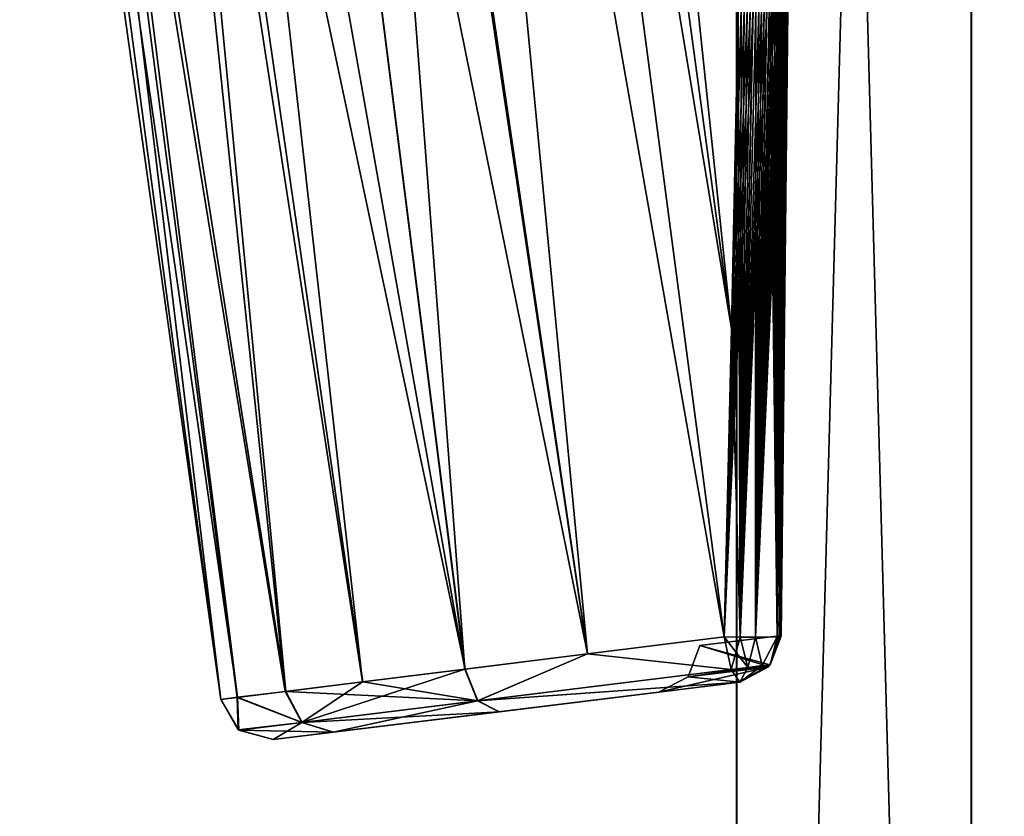
# Model space of a CAD drawing. Units: millimetres. Extents: x -35 to 108, y -1 to 127.
# Drawn here: x -28 to -18, y 35 to 43 of the extents above; entities that cross this region are included whole.
import ezdxf

# ---------------------------------------------------------------- set-up
doc = ezdxf.new("R2010")
doc.units = ezdxf.units.MM
doc.header["$LTSCALE"] = 81.481481
for name, color, linetype in [('217', 7, 'CONTINUOUS'), ('271', 7, 'CONTINUOUS'), ('272', 7, 'CONTINUOUS'), ('276', 7, 'CONTINUOUS'), ('278', 7, 'CONTINUOUS'), ('283', 7, 'CONTINUOUS'), ('291', 7, 'CONTINUOUS'), ('296', 7, 'CONTINUOUS'), ('299', 7, 'CONTINUOUS'), ('300', 7, 'CONTINUOUS'), ('302', 7, 'CONTINUOUS')]:
    doc.layers.add(name, color=color, linetype=linetype)

msp = doc.modelspace()

# ---------------------------------------------------------------- linework, layer by layer
at = {"layer": '217', "linetype": 'Continuous'}
for points in [[(-20.681, 3, 3.646), (-18.184, 3, 10.505), (-20.681, 94.5, 3.647), (-20.681, 3, 3.646)], [(-20.681, 94.5, 3.647), (-18.184, 3, 10.505), (-18.187, 94.5, 10.5), (-20.681, 94.5, 3.647)], [(-20.68, 3, -3.651), (-20.681, 3, 3.646), (-20.681, 94.5, -3.647), (-20.68, 3, -3.651)], [(-20.681, 94.5, -3.647), (-20.681, 3, 3.646), (-20.681, 94.5, 3.647), (-20.681, 94.5, -3.647)], [(-18.187, 94.5, -10.5), (-20.68, 3, -3.651), (-20.681, 94.5, -3.647), (-18.187, 94.5, -10.5)], [(-18.188, 3, -10.498), (-20.68, 3, -3.651), (-18.187, 94.5, -10.5), (-18.188, 3, -10.498)], [(-13.512, 3, -16.076), (-18.188, 3, -10.498), (-18.187, 94.5, -10.5), (-13.512, 3, -16.076)], [(-18.187, 94.5, 10.5), (-18.184, 3, 10.505), (-13.499, 94.5, 16.087), (-18.187, 94.5, 10.5)], [(-13.499, 94.5, -16.087), (-13.512, 3, -16.076), (-18.187, 94.5, -10.5), (-13.499, 94.5, -16.087)], [(-18.184, 3, 10.505), (-13.497, 3, 16.088), (-13.499, 94.5, 16.087), (-18.184, 3, 10.505)]]:
    msp.add_3dface(points, dxfattribs=at)
at = {"layer": '271', "linetype": 'Continuous'}
for points in [[(-20.643, 36.899, 6.71), (-20.665, 43.566, 6.843), (-20.735, 40.174, 6.794), (-20.643, 36.899, 6.71)], [(-20.633, 43.566, 6.844), (-20.665, 43.566, 6.843), (-20.643, 36.899, 6.71), (-20.633, 43.566, 6.844)], [(-20.601, 43.566, 6.842), (-20.633, 43.566, 6.844), (-20.643, 36.899, 6.71), (-20.601, 43.566, 6.842)], [(-20.569, 43.566, 6.839), (-20.601, 43.566, 6.842), (-20.643, 36.899, 6.71), (-20.569, 43.566, 6.839)], [(-20.538, 43.565, 6.833), (-20.569, 43.566, 6.839), (-20.643, 36.899, 6.71), (-20.538, 43.565, 6.833)], [(-20.507, 43.565, 6.826), (-20.538, 43.565, 6.833), (-20.643, 36.899, 6.71), (-20.507, 43.565, 6.826)], [(-20.476, 43.565, 6.817), (-20.507, 43.565, 6.826), (-20.643, 36.899, 6.71), (-20.476, 43.565, 6.817)], [(-20.48, 36.899, 6.659), (-20.476, 43.565, 6.817), (-20.643, 36.899, 6.71), (-20.48, 36.899, 6.659)], [(-20.446, 43.565, 6.806), (-20.476, 43.565, 6.817), (-20.48, 36.899, 6.659), (-20.446, 43.565, 6.806)], [(-20.417, 43.565, 6.792), (-20.446, 43.565, 6.806), (-20.48, 36.899, 6.659), (-20.417, 43.565, 6.792)], [(-20.389, 43.565, 6.777), (-20.417, 43.565, 6.792), (-20.48, 36.899, 6.659), (-20.389, 43.565, 6.777)], [(-20.362, 43.565, 6.761), (-20.389, 43.565, 6.777), (-20.48, 36.899, 6.659), (-20.362, 43.565, 6.761)], [(-20.333, 43.564, 6.74), (-20.362, 43.565, 6.761), (-20.48, 36.899, 6.659), (-20.333, 43.564, 6.74)], [(-20.25, 36.904, 6.414), (-20.333, 43.564, 6.74), (-20.48, 36.899, 6.659), (-20.25, 36.904, 6.414)], [(-20.305, 43.564, 6.717), (-20.333, 43.564, 6.74), (-20.25, 36.904, 6.414), (-20.305, 43.564, 6.717)], [(-20.28, 43.564, 6.693), (-20.305, 43.564, 6.717), (-20.25, 36.904, 6.414), (-20.28, 43.564, 6.693)], [(-20.256, 43.564, 6.667), (-20.28, 43.564, 6.693), (-20.25, 36.904, 6.414), (-20.256, 43.564, 6.667)], [(-20.234, 43.564, 6.639), (-20.256, 43.564, 6.667), (-20.25, 36.904, 6.414), (-20.234, 43.564, 6.639)], [(-20.196, 43.565, 6.579), (-20.214, 43.564, 6.609), (-20.25, 36.904, 6.414), (-20.196, 43.565, 6.579)], [(-20.181, 43.565, 6.547), (-20.196, 43.565, 6.579), (-20.25, 36.904, 6.414), (-20.181, 43.565, 6.547)], [(-20.167, 43.565, 6.514), (-20.181, 43.565, 6.547), (-20.25, 36.904, 6.414), (-20.167, 43.565, 6.514)], [(-20.21, 36.909, 6.248), (-20.167, 43.565, 6.514), (-20.25, 36.904, 6.414), (-20.21, 36.909, 6.248)], [(-20.214, 43.564, 6.609), (-20.234, 43.564, 6.639), (-20.25, 36.904, 6.414), (-20.214, 43.564, 6.609)], [(-20.15, 43.567, 6.231), (-20.144, 43.566, 6.262), (-20.227, 36.914, 6.079), (-20.15, 43.567, 6.231)], [(-20.188, 40.229, 6.16), (-20.15, 43.567, 6.231), (-20.227, 36.914, 6.079), (-20.188, 40.229, 6.16)], [(-20.138, 43.566, 6.326), (-20.138, 43.566, 6.358), (-20.227, 36.914, 6.079), (-20.138, 43.566, 6.326)], [(-20.227, 36.914, 6.079), (-20.138, 43.566, 6.358), (-20.21, 36.909, 6.248), (-20.227, 36.914, 6.079)], [(-20.14, 43.566, 6.294), (-20.138, 43.566, 6.326), (-20.227, 36.914, 6.079), (-20.14, 43.566, 6.294)], [(-20.144, 43.566, 6.262), (-20.14, 43.566, 6.294), (-20.227, 36.914, 6.079), (-20.144, 43.566, 6.262)], [(-20.138, 43.566, 6.358), (-20.14, 43.565, 6.389), (-20.21, 36.909, 6.248), (-20.138, 43.566, 6.358)], [(-20.157, 43.565, 6.483), (-20.167, 43.565, 6.514), (-20.21, 36.909, 6.248), (-20.157, 43.565, 6.483)], [(-20.15, 43.565, 6.453), (-20.157, 43.565, 6.483), (-20.21, 36.909, 6.248), (-20.15, 43.565, 6.453)], [(-20.144, 43.565, 6.421), (-20.15, 43.565, 6.453), (-20.21, 36.909, 6.248), (-20.144, 43.565, 6.421)], [(-20.14, 43.565, 6.389), (-20.144, 43.565, 6.421), (-20.21, 36.909, 6.248), (-20.14, 43.565, 6.389)], [(-20.159, 43.567, 6.2), (-20.15, 43.567, 6.231), (-20.188, 40.229, 6.16), (-20.159, 43.567, 6.2)], [(-20.814, 36.902, 6.704), (-20.643, 36.899, 6.71), (-20.735, 40.174, 6.794), (-20.814, 36.902, 6.704)]]:
    msp.add_3dface(points, dxfattribs=at)
at = {"layer": '272', "linetype": 'Continuous'}
for points in [[(-20.74, 36.557, 6.559), (-20.814, 36.902, 6.704), (-22.263, 36.723, 6.208), (-20.74, 36.557, 6.559)], [(-23.564, 36.561, 5.4), (-23.429, 36.225, 5.284), (-22.263, 36.723, 6.208), (-23.564, 36.561, 5.4)], [(-23.429, 36.225, 5.284), (-20.74, 36.557, 6.559), (-22.263, 36.723, 6.208), (-23.429, 36.225, 5.284)], [(-24.651, 36.426, 4.319), (-23.429, 36.225, 5.284), (-23.564, 36.561, 5.4), (-24.651, 36.426, 4.319)], [(-23.429, 36.225, 5.284), (-20.648, 36.42, 6.215), (-20.74, 36.557, 6.559), (-23.429, 36.225, 5.284)], [(-25.471, 36.324, 3.021), (-23.429, 36.225, 5.284), (-24.651, 36.426, 4.319), (-25.471, 36.324, 3.021)], [(-23.199, 36.107, 5.004), (-20.648, 36.42, 6.215), (-23.429, 36.225, 5.284), (-23.199, 36.107, 5.004)], [(-25.982, 36.261, 1.57), (-25.297, 35.994, 2.955), (-25.471, 36.324, 3.021), (-25.982, 36.261, 1.57)], [(-25.297, 35.994, 2.955), (-23.429, 36.225, 5.284), (-25.471, 36.324, 3.021), (-25.297, 35.994, 2.955)], [(-26.159, 36.239, 0.038), (-25.969, 35.911, 0.038), (-25.982, 36.261, 1.57), (-26.159, 36.239, 0.038)], [(-25.969, 35.911, 0.038), (-25.297, 35.994, 2.955), (-25.982, 36.261, 1.57), (-25.969, 35.911, 0.038)], [(-25.297, 35.994, 2.955), (-23.199, 36.107, 5.004), (-23.429, 36.225, 5.284), (-25.297, 35.994, 2.955)], [(-24.963, 35.891, 2.805), (-23.199, 36.107, 5.004), (-25.297, 35.994, 2.955), (-24.963, 35.891, 2.805)], [(-25.969, 35.911, 0.038), (-24.963, 35.891, 2.805), (-25.297, 35.994, 2.955), (-25.969, 35.911, 0.038)], [(-25.603, 35.812, 0.037), (-24.963, 35.891, 2.805), (-25.969, 35.911, 0.038), (-25.603, 35.812, 0.037)]]:
    msp.add_3dface(points, dxfattribs=at)
at = {"layer": '276', "linetype": 'Continuous'}
for points in [[(-23.23, 55.257, 6.719), (-20.735, 40.174, 6.794), (-22.8, 55.389, 6.789), (-23.23, 55.257, 6.719)], [(-20.735, 40.174, 6.794), (-20.665, 43.566, 6.843), (-22.8, 55.389, 6.789), (-20.735, 40.174, 6.794)], [(-24.024, 55.149, 6.514), (-20.814, 36.902, 6.704), (-23.23, 55.257, 6.719), (-24.024, 55.149, 6.514)], [(-20.814, 36.902, 6.704), (-20.735, 40.174, 6.794), (-23.23, 55.257, 6.719), (-20.814, 36.902, 6.704)], [(-24.899, 54.609, 6.132), (-22.263, 36.723, 6.208), (-24.024, 55.149, 6.514), (-24.899, 54.609, 6.132)], [(-22.263, 36.723, 6.208), (-20.814, 36.902, 6.704), (-24.024, 55.149, 6.514), (-22.263, 36.723, 6.208)], [(-24.932, 54.588, 6.115), (-22.263, 36.723, 6.208), (-24.899, 54.609, 6.132), (-24.932, 54.588, 6.115)], [(-25.773, 54.035, 5.566), (-22.263, 36.723, 6.208), (-24.932, 54.588, 6.115), (-25.773, 54.035, 5.566)], [(-27.074, 53.141, 4.211), (-23.564, 36.561, 5.4), (-25.773, 54.035, 5.566), (-27.074, 53.141, 4.211)], [(-23.564, 36.561, 5.4), (-22.263, 36.723, 6.208), (-25.773, 54.035, 5.566), (-23.564, 36.561, 5.4)], [(-28.014, 52.444, 2.36), (-25.471, 36.324, 3.021), (-27.074, 53.141, 4.211), (-28.014, 52.444, 2.36)], [(-25.471, 36.324, 3.021), (-24.651, 36.426, 4.319), (-27.074, 53.141, 4.211), (-25.471, 36.324, 3.021)], [(-24.651, 36.426, 4.319), (-23.564, 36.561, 5.4), (-27.074, 53.141, 4.211), (-24.651, 36.426, 4.319)], [(-28.297, 52.219, 1.211), (-25.982, 36.261, 1.57), (-28.014, 52.444, 2.36), (-28.297, 52.219, 1.211)], [(-25.982, 36.261, 1.57), (-25.471, 36.324, 3.021), (-28.014, 52.444, 2.36), (-25.982, 36.261, 1.57)], [(-26.159, 36.239, 0.038), (-25.982, 36.261, 1.57), (-28.297, 52.219, 1.211), (-26.159, 36.239, 0.038)], [(-26.159, 36.239, 0.038), (-28.297, 52.219, 1.211), (-27.276, 44.188, 0.027), (-26.159, 36.239, 0.038)]]:
    msp.add_3dface(points, dxfattribs=at)
at = {"layer": '278', "linetype": 'Continuous'}
for points in [[(-20.648, 36.42, 6.215), (-24.963, 35.891, 2.805), (-25.603, 35.812, 0.037), (-20.648, 36.42, 6.215)], [(-20.648, 36.42, 6.215), (-25.603, 35.812, 0.037), (-25.603, 35.812, 0.006), (-20.648, 36.42, 6.215)], [(-21.509, 36.315, 0), (-20.648, 36.42, 6.215), (-25.603, 35.812, 0.006), (-21.509, 36.315, 0)], [(-20.648, 36.42, 6.215), (-23.199, 36.107, 5.004), (-24.963, 35.891, 2.805), (-20.648, 36.42, 6.215)], [(-20.648, 36.42, -6.215), (-21.509, 36.315, 0), (-23.202, 36.107, -5.002), (-20.648, 36.42, -6.215)], [(-24.966, 35.89, -2.798), (-21.509, 36.315, 0), (-25.603, 35.812, -0.026), (-24.966, 35.89, -2.798)], [(-25.603, 35.812, -0.026), (-21.509, 36.315, 0), (-25.603, 35.812, 0.006), (-25.603, 35.812, -0.026)], [(-23.202, 36.107, -5.002), (-21.509, 36.315, 0), (-24.966, 35.89, -2.798), (-23.202, 36.107, -5.002)]]:
    msp.add_3dface(points, dxfattribs=at)
at = {"layer": '283', "linetype": 'Continuous'}
for points in [[(-20.813, 36.902, -6.704), (-20.739, 36.557, -6.559), (-22.265, 36.722, -6.208), (-20.813, 36.902, -6.704)], [(-22.265, 36.722, -6.208), (-23.432, 36.224, -5.282), (-23.567, 36.561, -5.397), (-22.265, 36.722, -6.208)], [(-20.739, 36.557, -6.559), (-23.432, 36.224, -5.282), (-22.265, 36.722, -6.208), (-20.739, 36.557, -6.559)], [(-23.432, 36.224, -5.282), (-25.3, 35.993, -2.948), (-23.567, 36.561, -5.397), (-23.432, 36.224, -5.282)], [(-23.567, 36.561, -5.397), (-25.3, 35.993, -2.948), (-24.655, 36.426, -4.315), (-23.567, 36.561, -5.397)], [(-20.648, 36.42, -6.215), (-23.432, 36.224, -5.282), (-20.739, 36.557, -6.559), (-20.648, 36.42, -6.215)], [(-24.655, 36.426, -4.315), (-25.3, 35.993, -2.948), (-25.475, 36.324, -3.014), (-24.655, 36.426, -4.315)], [(-20.648, 36.42, -6.215), (-23.202, 36.107, -5.002), (-23.432, 36.224, -5.282), (-20.648, 36.42, -6.215)], [(-25.475, 36.324, -3.014), (-25.3, 35.993, -2.948), (-25.985, 36.26, -1.56), (-25.475, 36.324, -3.014)], [(-25.974, 35.915, -0.025), (-26.159, 36.239, -0.026), (-25.985, 36.26, -1.56), (-25.974, 35.915, -0.025)], [(-25.3, 35.993, -2.948), (-25.974, 35.915, -0.025), (-25.985, 36.26, -1.56), (-25.3, 35.993, -2.948)], [(-24.966, 35.89, -2.798), (-25.3, 35.993, -2.948), (-23.432, 36.224, -5.282), (-24.966, 35.89, -2.798)], [(-23.202, 36.107, -5.002), (-24.966, 35.89, -2.798), (-23.432, 36.224, -5.282), (-23.202, 36.107, -5.002)], [(-25.603, 35.812, -0.026), (-25.974, 35.915, -0.025), (-25.3, 35.993, -2.948), (-25.603, 35.812, -0.026)], [(-24.966, 35.89, -2.798), (-25.603, 35.812, -0.026), (-25.3, 35.993, -2.948), (-24.966, 35.89, -2.798)]]:
    msp.add_3dface(points, dxfattribs=at)
at = {"layer": '291', "linetype": 'Continuous'}
for points in [[(-22.35, 55.556, -6.831), (-20.734, 40.173, -6.794), (-22.8, 55.389, -6.789), (-22.35, 55.556, -6.831)], [(-22.35, 55.556, -6.831), (-20.664, 43.563, -6.843), (-20.734, 40.173, -6.794), (-22.35, 55.556, -6.831)], [(-22.8, 55.389, -6.789), (-20.734, 40.173, -6.794), (-23.23, 55.257, -6.719), (-22.8, 55.389, -6.789)], [(-23.23, 55.257, -6.719), (-20.813, 36.902, -6.704), (-24.024, 55.149, -6.514), (-23.23, 55.257, -6.719)], [(-20.734, 40.173, -6.794), (-20.813, 36.902, -6.704), (-23.23, 55.257, -6.719), (-20.734, 40.173, -6.794)], [(-24.024, 55.149, -6.514), (-22.265, 36.722, -6.208), (-24.939, 54.587, -6.111), (-24.024, 55.149, -6.514)], [(-20.813, 36.902, -6.704), (-22.265, 36.722, -6.208), (-24.024, 55.149, -6.514), (-20.813, 36.902, -6.704)], [(-23.567, 36.561, -5.397), (-25.773, 54.035, -5.566), (-24.939, 54.587, -6.111), (-23.567, 36.561, -5.397)], [(-22.265, 36.722, -6.208), (-23.567, 36.561, -5.397), (-24.939, 54.587, -6.111), (-22.265, 36.722, -6.208)], [(-25.773, 54.035, -5.566), (-23.567, 36.561, -5.397), (-26.568, 53.497, -4.835), (-25.773, 54.035, -5.566)], [(-24.655, 36.426, -4.315), (-27.221, 53.038, -3.998), (-26.568, 53.497, -4.835), (-24.655, 36.426, -4.315)], [(-23.567, 36.561, -5.397), (-24.655, 36.426, -4.315), (-26.568, 53.497, -4.835), (-23.567, 36.561, -5.397)], [(-25.475, 36.324, -3.014), (-28.095, 52.38, -2.103), (-27.221, 53.038, -3.998), (-25.475, 36.324, -3.014)], [(-24.655, 36.426, -4.315), (-25.475, 36.324, -3.014), (-27.221, 53.038, -3.998), (-24.655, 36.426, -4.315)], [(-25.985, 36.26, -1.56), (-26.159, 36.239, -0.026), (-28.095, 52.38, -2.103), (-25.985, 36.26, -1.56)], [(-28.095, 52.38, -2.103), (-26.159, 36.239, -0.026), (-27.276, 44.188, -0.015), (-28.095, 52.38, -2.103)], [(-25.475, 36.324, -3.014), (-25.985, 36.26, -1.56), (-28.095, 52.38, -2.103), (-25.475, 36.324, -3.014)]]:
    msp.add_3dface(points, dxfattribs=at)
at = {"layer": '296', "linetype": 'Continuous'}
for points in [[(-21.071, 36.811, 0), (-20.227, 36.914, 6.079), (-20.328, 36.607, 6.118), (-21.071, 36.811, 0)], [(-20.227, 36.914, -6.079), (-21.071, 36.811, 0), (-20.329, 36.606, -6.119), (-20.227, 36.914, -6.079)], [(-21.196, 36.479, 0), (-21.071, 36.811, 0), (-20.343, 36.588, 6.123), (-21.196, 36.479, 0)], [(-21.071, 36.811, 0), (-21.196, 36.479, 0), (-20.329, 36.606, -6.119), (-21.071, 36.811, 0)], [(-20.343, 36.588, 6.123), (-21.071, 36.811, 0), (-20.328, 36.607, 6.118), (-20.343, 36.588, 6.123)], [(-21.509, 36.315, 0), (-20.648, 36.42, -6.215), (-20.35, 36.58, -6.126), (-21.509, 36.315, 0)], [(-21.196, 36.479, 0), (-21.509, 36.315, 0), (-20.35, 36.58, -6.126), (-21.196, 36.479, 0)], [(-20.329, 36.606, -6.119), (-21.196, 36.479, 0), (-20.35, 36.58, -6.126), (-20.329, 36.606, -6.119)], [(-20.648, 36.42, 6.215), (-21.196, 36.479, 0), (-20.343, 36.588, 6.123), (-20.648, 36.42, 6.215)], [(-20.648, 36.42, 6.215), (-21.509, 36.315, 0), (-21.196, 36.479, 0), (-20.648, 36.42, 6.215)]]:
    msp.add_3dface(points, dxfattribs=at)
at = {"layer": '299', "linetype": 'Continuous'}
for points in [[(-20.643, 36.899, 6.71), (-20.814, 36.902, 6.704), (-20.562, 36.578, 6.552), (-20.643, 36.899, 6.71)], [(-20.814, 36.902, 6.704), (-20.74, 36.557, 6.559), (-20.562, 36.578, 6.552), (-20.814, 36.902, 6.704)], [(-20.48, 36.899, 6.659), (-20.643, 36.899, 6.71), (-20.562, 36.578, 6.552), (-20.48, 36.899, 6.659)], [(-20.41, 36.597, 6.457), (-20.48, 36.899, 6.659), (-20.562, 36.578, 6.552), (-20.41, 36.597, 6.457)], [(-20.25, 36.904, 6.414), (-20.48, 36.899, 6.659), (-20.41, 36.597, 6.457), (-20.25, 36.904, 6.414)], [(-20.325, 36.607, 6.298), (-20.25, 36.904, 6.414), (-20.41, 36.597, 6.457), (-20.325, 36.607, 6.298)], [(-20.227, 36.914, 6.079), (-20.21, 36.909, 6.248), (-20.328, 36.607, 6.118), (-20.227, 36.914, 6.079)], [(-20.328, 36.607, 6.118), (-20.21, 36.909, 6.248), (-20.325, 36.607, 6.298), (-20.328, 36.607, 6.118)], [(-20.21, 36.909, 6.248), (-20.25, 36.904, 6.414), (-20.325, 36.607, 6.298), (-20.21, 36.909, 6.248)], [(-20.74, 36.557, 6.559), (-20.648, 36.42, 6.215), (-20.562, 36.578, 6.552), (-20.74, 36.557, 6.559)], [(-20.648, 36.42, 6.215), (-20.343, 36.588, 6.123), (-20.325, 36.607, 6.298), (-20.648, 36.42, 6.215)], [(-20.648, 36.42, 6.215), (-20.325, 36.607, 6.298), (-20.41, 36.597, 6.457), (-20.648, 36.42, 6.215)], [(-20.648, 36.42, 6.215), (-20.41, 36.597, 6.457), (-20.562, 36.578, 6.552), (-20.648, 36.42, 6.215)], [(-20.343, 36.588, 6.123), (-20.328, 36.607, 6.118), (-20.325, 36.607, 6.298), (-20.343, 36.588, 6.123)]]:
    msp.add_3dface(points, dxfattribs=at)
at = {"layer": '300', "linetype": 'Continuous'}
for points in [[(-20.632, 43.562, -6.844), (-20.601, 43.562, -6.842), (-20.813, 36.902, -6.704), (-20.632, 43.562, -6.844)], [(-20.632, 43.562, -6.844), (-20.813, 36.902, -6.704), (-20.734, 40.173, -6.794), (-20.632, 43.562, -6.844)], [(-20.601, 43.562, -6.842), (-20.569, 43.562, -6.839), (-20.813, 36.902, -6.704), (-20.601, 43.562, -6.842)], [(-20.569, 43.562, -6.839), (-20.537, 43.562, -6.833), (-20.813, 36.902, -6.704), (-20.569, 43.562, -6.839)], [(-20.537, 43.562, -6.833), (-20.506, 43.562, -6.826), (-20.813, 36.902, -6.704), (-20.537, 43.562, -6.833)], [(-20.813, 36.902, -6.704), (-20.506, 43.562, -6.826), (-20.643, 36.899, -6.711), (-20.813, 36.902, -6.704)], [(-20.664, 43.563, -6.843), (-20.632, 43.562, -6.844), (-20.734, 40.173, -6.794), (-20.664, 43.563, -6.843)], [(-20.506, 43.562, -6.826), (-20.476, 43.561, -6.817), (-20.643, 36.899, -6.711), (-20.506, 43.562, -6.826)], [(-20.476, 43.561, -6.817), (-20.446, 43.561, -6.806), (-20.643, 36.899, -6.711), (-20.476, 43.561, -6.817)], [(-20.446, 43.561, -6.806), (-20.417, 43.561, -6.792), (-20.643, 36.899, -6.711), (-20.446, 43.561, -6.806)], [(-20.417, 43.561, -6.792), (-20.389, 43.561, -6.777), (-20.643, 36.899, -6.711), (-20.417, 43.561, -6.792)], [(-20.389, 43.561, -6.777), (-20.361, 43.561, -6.761), (-20.643, 36.899, -6.711), (-20.389, 43.561, -6.777)], [(-20.643, 36.899, -6.711), (-20.361, 43.561, -6.761), (-20.48, 36.899, -6.66), (-20.643, 36.899, -6.711)], [(-20.361, 43.561, -6.761), (-20.335, 43.561, -6.742), (-20.48, 36.899, -6.66), (-20.361, 43.561, -6.761)], [(-20.335, 43.561, -6.742), (-20.31, 43.561, -6.722), (-20.48, 36.899, -6.66), (-20.335, 43.561, -6.742)], [(-20.31, 43.561, -6.722), (-20.287, 43.561, -6.7), (-20.48, 36.899, -6.66), (-20.31, 43.561, -6.722)], [(-20.287, 43.561, -6.7), (-20.265, 43.561, -6.677), (-20.48, 36.899, -6.66), (-20.287, 43.561, -6.7)], [(-20.265, 43.561, -6.677), (-20.244, 43.561, -6.653), (-20.48, 36.899, -6.66), (-20.265, 43.561, -6.677)], [(-20.244, 43.561, -6.653), (-20.225, 43.561, -6.627), (-20.48, 36.899, -6.66), (-20.244, 43.561, -6.653)], [(-20.225, 43.561, -6.627), (-20.208, 43.561, -6.6), (-20.48, 36.899, -6.66), (-20.225, 43.561, -6.627)], [(-20.208, 43.561, -6.6), (-20.193, 43.561, -6.572), (-20.48, 36.899, -6.66), (-20.208, 43.561, -6.6)], [(-20.193, 43.561, -6.572), (-20.179, 43.561, -6.544), (-20.48, 36.899, -6.66), (-20.193, 43.561, -6.572)], [(-20.48, 36.899, -6.66), (-20.179, 43.561, -6.544), (-20.25, 36.904, -6.415), (-20.48, 36.899, -6.66)], [(-20.157, 43.561, -6.484), (-20.149, 43.562, -6.453), (-20.25, 36.904, -6.415), (-20.157, 43.561, -6.484)], [(-20.149, 43.562, -6.453), (-20.143, 43.562, -6.421), (-20.25, 36.904, -6.415), (-20.149, 43.562, -6.453)], [(-20.143, 43.562, -6.421), (-20.139, 43.562, -6.39), (-20.25, 36.904, -6.415), (-20.143, 43.562, -6.421)], [(-20.25, 36.904, -6.415), (-20.139, 43.562, -6.39), (-20.209, 36.909, -6.249), (-20.25, 36.904, -6.415)], [(-20.179, 43.561, -6.544), (-20.167, 43.561, -6.514), (-20.25, 36.904, -6.415), (-20.179, 43.561, -6.544)], [(-20.167, 43.561, -6.514), (-20.157, 43.561, -6.484), (-20.25, 36.904, -6.415), (-20.167, 43.561, -6.514)], [(-20.15, 43.563, -6.231), (-20.158, 43.564, -6.2), (-20.209, 36.909, -6.249), (-20.15, 43.563, -6.231)], [(-20.209, 36.909, -6.249), (-20.158, 43.564, -6.2), (-20.187, 40.228, -6.16), (-20.209, 36.909, -6.249)], [(-20.137, 43.562, -6.326), (-20.139, 43.563, -6.294), (-20.209, 36.909, -6.249), (-20.137, 43.562, -6.326)], [(-20.139, 43.563, -6.294), (-20.144, 43.563, -6.262), (-20.209, 36.909, -6.249), (-20.139, 43.563, -6.294)], [(-20.144, 43.563, -6.262), (-20.15, 43.563, -6.231), (-20.209, 36.909, -6.249), (-20.144, 43.563, -6.262)], [(-20.139, 43.562, -6.39), (-20.137, 43.562, -6.358), (-20.209, 36.909, -6.249), (-20.139, 43.562, -6.39)], [(-20.137, 43.562, -6.358), (-20.137, 43.562, -6.326), (-20.209, 36.909, -6.249), (-20.137, 43.562, -6.358)], [(-20.227, 36.914, -6.079), (-20.209, 36.909, -6.249), (-20.187, 40.228, -6.16), (-20.227, 36.914, -6.079)]]:
    msp.add_3dface(points, dxfattribs=at)
at = {"layer": '302', "linetype": 'Continuous'}
for points in [[(-20.739, 36.557, -6.559), (-20.813, 36.902, -6.704), (-20.643, 36.899, -6.711), (-20.739, 36.557, -6.559)], [(-20.739, 36.557, -6.559), (-20.643, 36.899, -6.711), (-20.561, 36.578, -6.552), (-20.739, 36.557, -6.559)], [(-20.643, 36.899, -6.711), (-20.48, 36.899, -6.66), (-20.561, 36.578, -6.552), (-20.643, 36.899, -6.711)], [(-20.561, 36.578, -6.552), (-20.48, 36.899, -6.66), (-20.41, 36.597, -6.457), (-20.561, 36.578, -6.552)], [(-20.48, 36.899, -6.66), (-20.25, 36.904, -6.415), (-20.41, 36.597, -6.457), (-20.48, 36.899, -6.66)], [(-20.41, 36.597, -6.457), (-20.25, 36.904, -6.415), (-20.324, 36.607, -6.298), (-20.41, 36.597, -6.457)], [(-20.227, 36.914, -6.079), (-20.329, 36.606, -6.119), (-20.324, 36.607, -6.298), (-20.227, 36.914, -6.079)], [(-20.209, 36.909, -6.249), (-20.227, 36.914, -6.079), (-20.324, 36.607, -6.298), (-20.209, 36.909, -6.249)], [(-20.25, 36.904, -6.415), (-20.209, 36.909, -6.249), (-20.324, 36.607, -6.298), (-20.25, 36.904, -6.415)], [(-20.648, 36.42, -6.215), (-20.739, 36.557, -6.559), (-20.561, 36.578, -6.552), (-20.648, 36.42, -6.215)], [(-20.329, 36.606, -6.119), (-20.648, 36.42, -6.215), (-20.324, 36.607, -6.298), (-20.329, 36.606, -6.119)], [(-20.648, 36.42, -6.215), (-20.41, 36.597, -6.457), (-20.324, 36.607, -6.298), (-20.648, 36.42, -6.215)], [(-20.648, 36.42, -6.215), (-20.329, 36.606, -6.119), (-20.35, 36.58, -6.126), (-20.648, 36.42, -6.215)], [(-20.648, 36.42, -6.215), (-20.561, 36.578, -6.552), (-20.41, 36.597, -6.457), (-20.648, 36.42, -6.215)]]:
    msp.add_3dface(points, dxfattribs=at)

doc.saveas('drawing.dxf')
